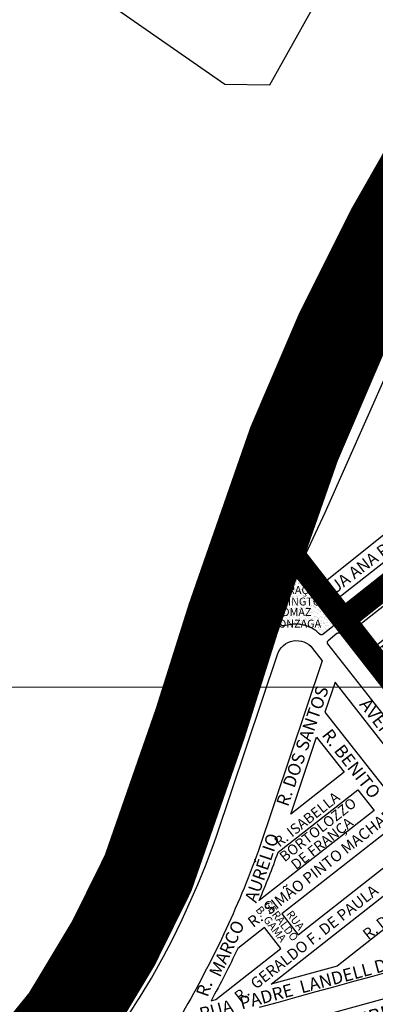
# Model space of a CAD drawing. Units: inches. Extents: x 766697 to 804488, y 7890132 to 7918267.
# Drawn here: x 778644 to 779093, y 7902559 to 7903802 of the extents above; entities that cross this region are included whole.
import ezdxf

# ---------------------------------------------------------------- set-up
doc = ezdxf.new("R2010")
doc.units = ezdxf.units.IN
doc.header["$MEASUREMENT"] = 0
doc.linetypes.add('05', pattern=[10, 7, -1, 1, -1])
doc.linetypes.add('HIDDEN', pattern=[9.524999999999995, 6.349999999999998, -3.174999999999998])
for name, color, linetype in [('ANEL VIÁRIO', 41, 'Continuous'), ('canteiros para mapas', 90, 'Continuous'), ('COLETORAS_PROJETADAS', 2, 'HIDDEN'), ('Grade_Coordenadas_20060828', 251, 'Continuous'), ('Hachura de praças', 72, 'Continuous'), ('LIMITE-PERIMETRO_20041202', 6, 'Continuous'), ('praças', 105, 'Continuous'), ('quadras Reduzidas', 7, 'Continuous'), ('RODOVIAS_URBANAS', 252, 'Continuous'), ('SETORES', 252, 'Continuous'), ('Toponimia de Rodovias', 251, 'Continuous'), ('Toponimia Praças Aumentadas', 86, 'Continuous'), ('Toponimias de Rodovias Federal', 7, 'Continuous'), ('Toponimias de vias AUMENTADAS', 251, 'Continuous'), ('ZUE 10 - PARQUE SANTO ANTONIO III', 7, 'Continuous')]:
    doc.layers.add(name, color=color, linetype=linetype)
doc.styles.add('60', font='simplex.shx', dxfattribs={"height": 2.799999999999998})
doc.styles.add('style1', font='times.ttf')

# ---------------------------------------------------------------- blocks, each defined once
blk = doc.blocks.new('33')
at = {"layer": 'Toponimias de Rodovias Federal', "const_width": 0.1}
blk.add_lwpolyline([(0.3074859684566036, -6.91246816329658), (0.9951258157379924, -6.343485321849585), (2.04586232069414, -5.882034341804683), (3.474730303511023, -5.567679580301046), (4.714902722276747, -5.195362968370318), (5.448446855065413, -4.522990638390183), (5.620294097927399, -3.863820831291377), (5.693392593762837, -2.988595220260322), (5.440504331258126, -1.528294018469749), (5.028661022894084, 0.0530608519911766), (4.874521507299505, 1.297306251712143), (4.940291331149637, 2.484327782876789), (5.636041112244129, 3.436581403017044), (6.371783867012709, 4.015414093621075), (7.296237272559665, 4.536293912678956), (6.612332361983134, 5.736888788640499), (5.589870660682209, 5.400887946598232), (4.159529319149442, 5.148891327902673), (2.531698128557763, 5.329006494954228), (1.210799210122785, 5.734712876379489), (0.1590228207642212, 6.645895716734231), (-0.6057351890485734, 5.9727897150442), (-2.088221148704178, 5.282809413969517), (-3.392271847347728, 4.971388448029755), (-5.112256020423956, 5.086944811046123), (-6.431689224787988, 5.430292871780694), (-6.995285404962488, 4.169177304022013), (-6.363106927252373, 3.840874064713717), (-5.540767171303741, 3.392250652424991), (-4.930267631891184, 2.657878359779715), (-4.535280289477667, 1.793654970824717), (-4.479156613117083, 0.7342840572819114), (-4.641469018300995, -0.3302168203517795), (-4.835728107020258, -1.364274364896117), (-5.117735289735718, -2.649969807825982), (-5.091352131101301, -3.772432536818087), (-4.821922625298612, -4.60840858425945), (-4.3399123508716, -5.189816888421773), (-3.33252617868129, -5.540499523282051), (-2.015291596180758, -5.790307946503162), (-0.4135365878464654, -6.189412887208163), (0.3074859684566036, -6.91246816329658)], dxfattribs=at)

msp = doc.modelspace()

# ---------------------------------------------------------------- hatches: boundary and pattern name
at = {"layer": 'Hachura de praças', "ltscale": 3}
h = msp.add_hatch(dxfattribs=at)
h.set_pattern_fill('AR-SAND', color=82, scale=3, style=2)
h.set_pattern_definition([(37.50000000000001, (0, 0), (-0.1889800743288245, 5.780471307039476), [0, -4.56, 0, -5.1, 0, -4.875]), (7.499999999999999, (0, 0), (5.309330115803181, 8.466438195689221), [0, -2.46, 0, -4.11, 0, -1.575]), (327.5, (-3.689999999944121, 0), (9.342425585254485, 0.01697716061089483), [0, -1.5, 0, -5.4, 0, -7.050000000000001]), (317.5, (-3.689999999944121, 0), (9.01837981371688, 2.633026694802748), [0, -0.75, 0, -3.54, 0, -4.050000000000001])])
h.paths.add_polyline_path([(779014.8296660404, 7903071.957049964), (779017.7297040839, 7903068.036108517), (779040.2155853941, 7903040.430598033), (779040.2719620517, 7903040.030299314), (779040.304419724, 7903039.4249458), (779040.2911694392, 7903039.020913844), (779040.2191188603, 7903038.418987692), (779040.1366358437, 7903038.023242896), (779040.0270333006, 7903037.634135362), (779039.8908340494, 7903037.253521181), (779039.728687778, 7903036.883215931), (779039.5413679449, 7903036.524986017), (779039.0948975711, 7903035.851521654), (779038.7014391405, 7903035.390330976), (779026.9289733928, 7903026.1905719), (779026.5723395519, 7903025.914963797), (779026.0787037812, 7903025.643935613), (779025.6547391326, 7903025.490960126), (779025.3251115541, 7903025.415487486), (779024.9894346923, 7903025.374603448), (779024.6513279288, 7903025.368748841), (779024.3144368449, 7903025.397986789), (779023.9823939144, 7903025.462002039), (779023.553387217, 7903025.600207599), (779023.0506640243, 7903025.853982975), (779022.6847020659, 7903026.117078714), (779021.7432756352, 7903027.079280327), (779020.8573199908, 7903027.938030916), (779019.9423581099, 7903028.765807902), (779018.9994722498, 7903029.56163215), (779018.0297776972, 7903030.324562326), (779017.0344214492, 7903031.053696003), (779016.014580857, 7903031.74817073), (779014.9714622326, 7903032.407165051), (779013.9062994226, 7903033.029899479), (779012.8203523481, 7903033.615637416), (779011.7149055152, 7903034.163686026), (779010.5912664946, 7903034.673397053), (779009.4507643759, 7903035.144167588), (779008.225637333, 7903035.656956971), (779006.9850558449, 7903036.131137099), (779005.7302363167, 7903036.566243034), (779004.4624091137, 7903036.961848147), (779003.1828173557, 7903037.317564544), (779001.8927156978, 7903037.633043442), (779000.5933690997, 7903037.907975508), (778999.2464441241, 7903038.171605364), (778997.8910880809, 7903038.38774788), (778996.5289746559, 7903038.556136146), (778995.1617858795, 7903038.676562226), (778993.7912100498, 7903038.74887741), (778992.418939647, 7903038.772992398), (778991.0466692442, 7903038.74887741), (778989.6760934144, 7903038.676562226), (778988.3089046382, 7903038.556136146), (778986.9467912131, 7903038.38774788), (778985.5914351698, 7903038.171605364), (778984.2445101943, 7903037.907975508), (778977.3262407547, 7903036.530159436), (778977.2041443691, 7903036.507997354), (778976.8343228425, 7903036.466607683), (778976.338331546, 7903036.470440633), (778975.8474545636, 7903036.541587281), (778975.370784856, 7903036.678729717), (778975.1405518382, 7903036.771302093), (778974.808339962, 7903036.938981358), (778974.597121249, 7903037.069225524), (778974.2981242031, 7903037.290769724), (778973.854892223, 7903037.723921645), (778972.9023981069, 7903039.113869514), (778972.6904393295, 7903039.556531442), (778972.4792571825, 7903040.175678499), (778972.3531299492, 7903040.817576387), (778972.3157854829, 7903041.306944854), (778972.3279828505, 7903041.797584569), (778972.3635970384, 7903042.122912516), (778972.5474647348, 7903042.919330647), (778988.7570232635, 7903093.634109735), (778989.134984606, 7903094.323452139), (778989.3187239723, 7903094.579063274), (778989.6265069259, 7903094.937010234), (778989.9698927375, 7903095.260958621), (778990.4766178359, 7903095.633972441), (778990.7481896887, 7903095.793176509), (778991.619852296, 7903096.152629321), (778991.9247047678, 7903096.231128858), (778992.7041997102, 7903096.333282474), (778993.0189851794, 7903096.33598713), (778993.6453173559, 7903096.275840313), (778994.257259754, 7903096.129429465), (778994.9839869825, 7903095.829570729), (778995.6478783833, 7903095.408505491), (778996.4341035826, 7903094.640199034)])

# ---------------------------------------------------------------- linework, layer by layer
at = {"layer": 'ANEL VIÁRIO', "ltscale": 15, "flags": 128}
msp.add_lwpolyline([(776380.415416428, 7901107.197008202, 68.0597545377956, 68.0597545377956, 0), (778433.5700913075, 7902284.41385227, 67.96389935309759, 67.96389935309759, 0), (778497.4247706514, 7902331.230208395, 67.96389935309759, 67.96389935309759, 0), (778540.0875699206, 7902366.063834455, 67.96389935309759, 67.96389935309759, 0), (778582.5772001514, 7902402.978177771, 67.96389935309759, 67.96389935309759, 0), (778616.8747317949, 7902437.53310833, 67.96389935309759, 67.96389935309759, 0), (778646.9172827457, 7902469.09187862, 67.96389935309759, 67.96389935309759, 0), (778703.9869120189, 7902539.449129343, 67.96389935309759, 67.96389935309759, 0), (778790.9870830827, 7902694.519437789, 67.96389935309759, 67.96389935309759, 0), (778790.9870830827, 7902694.519437789, 67.96389935309759, 67.96389935309759, 0), (778871.7185562885, 7902913.854500401, 67.96389935309759, 67.96389935309759, 0), (778990.4457631458, 7903266.709926956, 67.96389935309759, 67.96389935309759, 0), (778990.4457631458, 7903266.709926956, 67.96389935309759, 67.96389935309759, 0), (778990.4457631442, 7903266.709926952, 67.96389935309759, 67.96389935309759, 0), (778990.445763145, 7903266.709926954, 67.96389935309759, 67.96389935309759, 0), (779082.5392733174, 7903470.753869532, 67.96389935309759, 67.96389935309759, 0), (779082.5392733174, 7903470.753869532, 67.96389935309759, 67.96389935309759, 0), (779151.9504867246, 7903600.226580497, 67.96389935309759, 67.96389935309759, 0), (779151.9504867231, 7903600.226580494, 67.96389935309759, 67.96389935309759, 0), (779151.9504867246, 7903600.226580497, 67.96389935309759, 67.96389935309759, 0), (779151.9504867246, 7903600.226580497, 67.96389935309759, 67.96389935309759, 0), (779453.0741815105, 7904136.71951613, 67.96389935309759, 67.96389935309759, 0)], format="xyseb", dxfattribs=at)
at = {"layer": 'canteiros para mapas'}
msp.add_lwpolyline([(779121.0973052045, 7902902.097005129), (779032.9266878342, 7903013.914281469), (779032.703810578, 7903014.35018324), (779032.4880040829, 7903015.051345967), (779032.4262198001, 7903015.904442035), (779032.4635359347, 7903016.269853421), (779032.5387427007, 7903016.629383557), (779032.6510205213, 7903016.979114405), (779032.8562189811, 7903017.423612119), (779033.1961089878, 7903017.932180316), (779044.487914759, 7903027.178543299), (779045.0511984354, 7903027.441431074), (779045.440488363, 7903027.583806619), (779045.8386486416, 7903027.699070821), (779046.6540046036, 7903027.846212663), (779047.4818388728, 7903027.880072512), (779048.3064878968, 7903027.8000097), (779049.1123483919, 7903027.607539109), (779050.0700809049, 7903027.214622752), (779050.9463894276, 7903026.663516407), (779051.5713158818, 7903026.119528362), (779051.5713158818, 7903026.119528362), (779138.1071498618, 7902916.760248511)], dxfattribs=at)
at = {"layer": 'COLETORAS_PROJETADAS', "linetype": 'Continuous', "ltscale": 15, "const_width": 30}
for points in [[(779680.6077970784, 7903540.495249922), (779680.6077970784, 7903540.495249922), (779052.3725909888, 7903044.081972848)], [(778993.6729887656, 7903120.535364643), (779368.5830249753, 7902640.340416402)]]:
    msp.add_lwpolyline(points, dxfattribs=at)
at = {"layer": 'Grade_Coordenadas_20060828', "lineweight": 5}
msp.add_lwpolyline([(773451.9504867352, 7902959.15697724), (799991.9504867349, 7902959.15697724)], dxfattribs=at)
at = {"layer": 'LIMITE-PERIMETRO_20041202', "linetype": '05', "ltscale": 15, "const_width": 33.49702098246922}
msp.add_lwpolyline([(778016.827306256, 7901242.375587421), (778552.1575336235, 7902247.67397087), (778552.1575336235, 7902247.67397087), (778552.1575336235, 7902247.67397087), (778552.1575336235, 7902247.67397087), (778552.1575336235, 7902247.67397087), (778552.1575336235, 7902247.67397087), (778646.0335951215, 7902468.002440463), (778646.0335951215, 7902468.002440463), (778790.9870830827, 7902694.519437789), (778790.9870830827, 7902694.519437789), (778990.4457631442, 7903266.709926952), (778990.4457631442, 7903266.709926952), (779082.5392733174, 7903470.753869532), (779082.5392733174, 7903470.753869532), (779082.5392733174, 7903470.753869532), (779082.5392733174, 7903470.753869532), (779453.0741815105, 7904136.71951613)], dxfattribs=at)
at = {"layer": 'praças'}
msp.add_lwpolyline([(779014.8296660404, 7903071.957049964), (779017.7297040839, 7903068.036108517), (779040.2155853941, 7903040.430598033), (779040.2719620517, 7903040.030299314), (779040.304419724, 7903039.4249458), (779040.2911694392, 7903039.020913844), (779040.2191188603, 7903038.418987692), (779040.1366358437, 7903038.023242896), (779040.0270333006, 7903037.634135362), (779039.8908340494, 7903037.253521181), (779039.728687778, 7903036.883215931), (779039.5413679449, 7903036.524986017), (779039.0948975711, 7903035.851521654), (779038.7014391405, 7903035.390330976), (779026.9289733928, 7903026.1905719), (779026.5723395519, 7903025.914963797), (779026.0787037812, 7903025.643935613), (779025.6547391326, 7903025.490960126), (779025.3251115541, 7903025.415487486), (779024.9894346923, 7903025.374603448), (779024.6513279288, 7903025.368748841), (779024.3144368449, 7903025.397986789), (779023.9823939144, 7903025.462002039), (779023.553387217, 7903025.600207599), (779023.0506640243, 7903025.853982975), (779022.6847020659, 7903026.117078714), (779021.7432756352, 7903027.079280327), (779020.8573199908, 7903027.938030916), (779019.9423581099, 7903028.765807902), (779018.9994722498, 7903029.56163215), (779018.0297776972, 7903030.324562326), (779017.0344214492, 7903031.053696003), (779016.014580857, 7903031.74817073), (779014.9714622326, 7903032.407165051), (779013.9062994226, 7903033.029899479), (779012.8203523481, 7903033.615637416), (779011.7149055152, 7903034.163686026), (779010.5912664946, 7903034.673397053), (779009.4507643759, 7903035.144167588), (779008.225637333, 7903035.656956971), (779006.9850558449, 7903036.131137099), (779005.7302363167, 7903036.566243034), (779004.4624091137, 7903036.961848147), (779003.1828173557, 7903037.317564544), (779001.8927156978, 7903037.633043442), (779000.5933690997, 7903037.907975508), (778999.2464441241, 7903038.171605364), (778997.8910880809, 7903038.38774788), (778996.5289746559, 7903038.556136146), (778995.1617858795, 7903038.676562226), (778993.7912100498, 7903038.74887741), (778992.418939647, 7903038.772992398), (778991.0466692442, 7903038.74887741), (778989.6760934144, 7903038.676562226), (778988.3089046382, 7903038.556136146), (778986.9467912131, 7903038.38774788), (778985.5914351698, 7903038.171605364), (778984.2445101943, 7903037.907975508), (778977.3262407547, 7903036.530159436), (778977.2041443691, 7903036.507997354), (778976.8343228425, 7903036.466607683), (778976.338331546, 7903036.470440633), (778975.8474545636, 7903036.541587281), (778975.370784856, 7903036.678729717), (778975.1405518382, 7903036.771302093), (778974.808339962, 7903036.938981358), (778974.597121249, 7903037.069225524), (778974.2981242031, 7903037.290769724), (778973.854892223, 7903037.723921645), (778972.9023981069, 7903039.113869514), (778972.6904393295, 7903039.556531442), (778972.4792571825, 7903040.175678499), (778972.3531299492, 7903040.817576387), (778972.3157854829, 7903041.306944854), (778972.3279828505, 7903041.797584569), (778972.3635970384, 7903042.122912516), (778972.5474647348, 7903042.919330647), (778988.7570232635, 7903093.634109735), (778989.134984606, 7903094.323452139), (778989.3187239723, 7903094.579063274), (778989.6265069259, 7903094.937010234), (778989.9698927375, 7903095.260958621), (778990.4766178359, 7903095.633972441), (778990.7481896887, 7903095.793176509), (778991.619852296, 7903096.152629321), (778991.9247047678, 7903096.231128858), (778992.7041997102, 7903096.333282474), (778993.0189851794, 7903096.33598713), (778993.6453173559, 7903096.275840313), (778994.257259754, 7903096.129429465), (778994.9839869825, 7903095.829570729), (778995.6478783833, 7903095.408505491), (778996.4341035826, 7903094.640199034), (779014.8296660404, 7903071.957049964)], close=True, dxfattribs=at)
at = {"layer": 'quadras Reduzidas'}
for points in [[(779109.061300328, 7903359.014863134), (779207.4023935236, 7903234.329204382), (779207.4023935236, 7903234.329204382), (779207.4023935236, 7903234.329204382), (779207.4023935236, 7903234.329204382), (779027.3778368827, 7903090.434477903), (779027.3778368827, 7903090.434477903), (779027.3778368827, 7903090.434477903), (779027.3778368827, 7903090.434477903), (779027.3778368827, 7903090.434477903), (779012.3100923627, 7903109.093065908), (779012.3100923627, 7903109.093065908), (779002.4148880981, 7903121.232412886), (779029.5070898711, 7903179.580443387), (779109.061300328, 7903359.014863134), (779109.061300328, 7903359.014863134), (779109.061300328, 7903359.014863134)], [(779228.3230786903, 7903214.726676928), (779228.3230786903, 7903214.726676928), (779228.3230786903, 7903214.726676928), (779236.3981039317, 7903204.231127359), (779048.9475946528, 7903058.046374299), (779048.9475946528, 7903058.046374299), (779048.9475946528, 7903058.046374299), (779041.2631877653, 7903068.238482269), (779228.3230786903, 7903214.726676928)], [(779166.7369418655, 7903111.485638989), (779166.8052266942, 7903111.398121019), (779166.8350020524, 7903111.4214128), (779172.3934122393, 7903104.235964078), (779187.3611360863, 7903085.05242295), (779187.281696201, 7903084.989633319), (779187.3162447852, 7903084.944971793), (779164.79292802, 7903067.214413435), (779140.5382593704, 7903048.043418166), (779114.7916871271, 7903027.852985064), (779090.6012368066, 7903008.810044118), (779090.565794354, 7903008.855067099), (779090.4271136892, 7903008.746313876), (779069.5759782331, 7903034.999669226), (779069.828232304, 7903035.198245862), (779069.6627807037, 7903035.408421054), (779138.3149670571, 7903089.111609085), (779166.7369418655, 7903111.485638989)], [(779139.6102605582, 7902841.3009886), (779042.0998068878, 7902965.594459647), (779029.3456146616, 7902927.628364669), (779113.2778137624, 7902820.642662454)], [(778986.0717057326, 7902798.812575519), (779018.7240516833, 7902896.010582708), (779053.4861015035, 7902851.700504453)], [(779110.3845060262, 7902779.173963167), (778974.9180193966, 7902672.897820866), (778995.5763455417, 7902646.565374074), (779131.0428321717, 7902752.84151637)], [(779044.6030439396, 7902607.06216545), (778961.2103373633, 7902584.178248056), (779148.246878362, 7902730.912119583), (779168.9052045064, 7902704.579672789)]]:
    msp.add_lwpolyline(points, close=True, dxfattribs=at)
for points in [[(778776.3356395182, 7902538.005045019), (778792.5201074899, 7902563.152223676), (778794.9306729201, 7902566.897723352), (778809.9740331465, 7902591.86819572), (778825.160628792, 7902619.081128356), (778836.0893381819, 7902639.782058366), (778848.8956790487, 7902665.65594073), (778868.578817776, 7902709.882032455), (778878.2797840508, 7902733.421088091), (778888.068032774, 7902759.320006999), (778891.7887935252, 7902769.945822447), (778969.2350526343, 7903000.491712385, -0.5968516832454395), (779013.786841986, 7903008.164562487), (779025.9911200673, 7902992.608157718), (778944.9970335644, 7902751.508668107, -0.04296723865826144), (778849.2093561824, 7902547.7561076, 0.6581345627183324)], [(778946.6927376566, 7902555.08552917), (778970.5405869116, 7902561.648452827), (778994.3884361652, 7902568.211376481), (779018.2362854199, 7902574.774300135), (779042.0841346742, 7902581.337223786), (779065.9319839289, 7902587.900147441), (779089.779833183, 7902594.463071093), (779113.6276824377, 7902601.025994745), (779137.4755316919, 7902607.588918398), (779161.3233809471, 7902614.151842054), (779185.1712302007, 7902620.714765703), (779209.0190794574, 7902627.277689358), (779256.714777964, 7902640.403536665), (779280.5626272194, 7902646.966460318), (779294.2073387823, 7902650.721482385), (779314.4599733895, 7902624.906093793, -0.5361364219196325), (779313.9679509124, 7902623.409166723), (778834.407162447, 7902491.711381334)]]:
    msp.add_lwpolyline(points, format="xyb", dxfattribs=at)
for points in [[(778946.2811372635, 7902689.630461605, 0.01231461661172875), (778970.2070360585, 7902750.940116058), (779070.690121858, 7902829.771087398), (779091.3484169791, 7902803.438616264)], [(778919.1686201146, 7902629.161312761, -0.01385366150149053), (778885.3753754308, 7902563.288847301), (778891.6060468951, 7902564.998615182), (778973.6469487553, 7902629.361327886), (778952.9886226066, 7902655.693774682)]]:
    msp.add_lwpolyline(points, format="xyb", close=True, dxfattribs=at)
at = {"layer": 'RODOVIAS_URBANAS', "ltscale": 0.05}
for points in [[(778705.2660063623, 7902548.080837859), (778753.1409375202, 7902623.793954372), (778770.6540975658, 7902656.516276707), (778789.9823030409, 7902696.464288401), (778813.5869230503, 7902751.255176238), (778839.2342870508, 7902826.066463706), (778845.5796178244, 7902844.964236357), (778872.5042593378, 7902925.151664277), (778900.6402724641, 7903008.946819855), (778935.2554247219, 7903116.143426744), (778948.8345032427, 7903158.251257163), (778975.6272956962, 7903233.321244122), (778983.4954587456, 7903253.994633412), (779015.0059298421, 7903332.16468265), (779039.245096015, 7903386.701943535), (779074.4445455297, 7903461.219593688), (779098.9375825125, 7903508.020092658), (779118.3542501873, 7903544.16689179), (779144.9869810528, 7903593.747385676), (779168.9069949447, 7903635.481314523), (779215.1401409579, 7903719.587203337), (779236.2862715581, 7903758.055580734), (779300.49597933, 7903874.863866744)], [(778709.0419234219, 7902546.022456162), (778756.9168545798, 7902621.735572675), (778774.4300146254, 7902654.45789501), (778793.7582201005, 7902694.405906704), (778817.36284011, 7902749.196794541), (778843.0102041104, 7902824.008082009), (778849.355534884, 7902842.90585466), (778876.2801763974, 7902923.093282579), (778904.4161895238, 7903006.888438158), (778939.0313417815, 7903114.085045047), (778952.6104203024, 7903156.192875466), (778979.4032127558, 7903231.262862424), (778987.2713758053, 7903251.936251715), (779018.7818469018, 7903330.106300953), (779043.0210130747, 7903384.643561838), (779078.2204625893, 7903459.161211991), (779102.7134995721, 7903505.961710961), (779122.1301672469, 7903542.108510093), (779148.7628981124, 7903591.689003979), (779172.6829120043, 7903633.422932826), (779218.9160580175, 7903717.52882164), (779240.0621886178, 7903755.997199037), (779304.2718963897, 7903872.805485046)]]:
    msp.add_lwpolyline(points, dxfattribs=at)
at = {"layer": 'SETORES', "ltscale": 5, "const_width": 118.5307254381056, "flags": 128}
msp.add_lwpolyline([(778016.8273062559, 7901242.375587421), (778245.1255039844, 7901671.097519021), (778552.1575336234, 7902247.67397087), (778648.2787350849, 7902470.770320285), (778646.0335951213, 7902468.002440463), (778646.0335951213, 7902468.002440463), (778703.9869120187, 7902539.449129343), (778761.8639851677, 7902635.669086422), (778805.6553527523, 7902724.160268807), (778871.7185562884, 7902913.854500401), (778913.3278918584, 7903045.600799332), (778990.4457631441, 7903266.709926952), (778990.4457631449, 7903266.709926954), (779050.4410981615, 7903406.647936284), (779114.637448473, 7903534.859802779), (779151.950486723, 7903600.226580494), (779267.2066297986, 7903818.108513615), (779354.249608267, 7903959.156977251), (779453.0741815105, 7904136.71951613), (779453.0741815105, 7904136.71951613), (779999.9380971601, 7905124.512944498), (780056.314114367, 7905226.858081073)], dxfattribs=at)
at = {"layer": 'ZUE 10 - PARQUE SANTO ANTONIO III'}
msp.add_lwpolyline([(779023.7060536046, 7903970.04539529), (778831.6633313398, 7903974.1947191), (778865.3583061364, 7903950.666830611), (778630.7053178333, 7903955.657017844), (778573.3026730135, 7903995.778478052), (778579.4187552765, 7904005.189929506), (778569.7022132194, 7904011.988018818), (778571.6018925391, 7904132.594717903), (778303.6618967713, 7904138.436617862), (778514.4406263221, 7903990.2059303), (778902.9023018024, 7903720.698036876), (778959.7062292802, 7903719.609017913), (779038.3226256187, 7903860.782005381), (778969.100794914, 7903862.310127492)], close=True, dxfattribs=at)

# ---------------------------------------------------------------- block references
at = {"layer": 'Toponimia de Rodovias', "ltscale": 0.05, "xscale": 3.282808294074945, "yscale": 3.282808294074945, "zscale": 3.282808294074945}
for p, rotation in [((778949.4757697277, 7903159.839929939), 70.52335619473568), ((778692.5067152714, 7902538.706883539), 51.98677194351414)]:
    msp.add_blockref('33', p, dxfattribs=dict(at, rotation=rotation))

# ---------------------------------------------------------------- texts
at = {"layer": 'Toponimia de Rodovias', "ltscale": 0.05, "style": '60'}
for s, height, rotation, p in [('-', 2.799999999999998, 65.17194784401777, (779075.9177385549, 7903458.084669323, 888)), ('-', 2.799999999999998, 65.17194784401777, (779075.9177385549, 7903458.084669323, 888)), ('-', 2.799999999999998, 65.17194784401777, (779075.9177385549, 7903458.084669323, 888)), ('-', 2.799999999999998, 65.17194784401777, (779075.9177385549, 7903458.084669323, 888)), ('-', 2.799999999999998, 65.17194784401777, (779075.9177385549, 7903458.084669323, 888)), ('-', 2.799999999999998, 65.17194784401777, (779075.9177385549, 7903458.084669323, 888)), ('497', 9.191863223409838, 68.70610797958487, (778949.5369218979, 7903147.102310493))]:
    msp.add_text(s, height=height, rotation=rotation, dxfattribs=at).set_placement(p)
at = {"layer": 'Toponimia Praças Aumentadas', "style": 'style1'}
for s, p in [('PRAÇA ', (778974.0307127858, 7903076.930814605)), ('WELLINGTON', (778947.7255280195, 7903062.308316802)), ('TOMAZ', (778966.3043061623, 7903049.081485551)), ('GONZAGA', (778960.8480845179, 7903034.378089485, 892.3583079982491))]:
    msp.add_text(s, height=10, dxfattribs=at).set_placement(p)
at = {"layer": 'Toponimias de vias AUMENTADAS', "ltscale": 0.05, "style": '60'}
for s, height, rotation, p in [('RUA ANA ROSA PIRES', 15, 37.21063671712819, (779030.9161645732, 7903068.061604164)), ('R TEREZINHA L DEFENSOR', 14, 37.21063671712819, (779092.2021175127, 7902987.214852589)), ('RUA DAGMAR MARIA COELHO', 17.5, 69.79040752317385, (778816.9186234251, 7902641.158270386)), ('R. DOS SANTOS', 16, 70.90212012938294, (778982.5289715127, 7902807.473371986, 5.989014216320375e-07)), ('AVENIDA   TONICO REZENDE', 16, 307.5979837208661, (779072.0649403649, 7902937.166803207)), ('R. BENITO      SEGATTO', 16, 307.9271581660444, (779024.6044167622, 7902898.497273146, 5.989014216320375e-07)), ('R. ISABELLA ', 13, 38.19275796151695, (778971.7189512781, 7902756.624093123, 5.989014216320375e-07)), ('R.  SIMÃO PINTO MACHADO', 14, 38.19275796151695, (778938.6884382882, 7902654.961261117, 5.989014216320375e-07)), ('BORTOLOZZO ', 13, 38.19275796151695, (778978.31920418, 7902737.90411384, 5.989014216320375e-07)), ('DE FRANÇA', 13, 38.19275796151695, (778992.7997146349, 7902727.916068565, 5.989014216320375e-07)), ('AURÉLIO', 16, 70.90212012938294, (778942.5273611123, 7902685.930150136, 5.989014216320375e-07)), ('R.  GERALDO F. DE PAULA', 14, 38.19275796151695, (778921.743425127, 7902560.942251934, 5.989014216320375e-07)), ('GERALDO ', 10, 307.9271581660444, (778950.8475475198, 7902685.6739849, 5.989014216320375e-07)), ('R. DIEGO ', 14, 38.19275796151695, (779084.0308820682, 7902639.460957927, 5.989014216320375e-07)), ('B. GAMA', 10, 307.9271581660444, (778941.0318775211, 7902677.943221173, 5.989014216320375e-07)), ('RUA ', 10, 307.9271581660444, (778979.8580521282, 7902672.313112304, 5.989014216320375e-07)), ('MARCO', 16, 64.9999999661551, (778896.6795831105, 7902591.994399821, 5.989014216320375e-07)), ('RUA  PADRE  LANDELL DE MOURA', 16, 15.00000002288443, (778873.2231111893, 7902538.414557029, 5.989014216320375e-07)), ('RUA     OLÍVIA      RIBEIRO          DE        SÁ', 17.5, 15.99999998969604, (778894.369155756, 7902478.538332485)), ('R.', 16, 70.90212012938294, (778881.0487394775, 7902566.991909713, 5.989014216320375e-07))]:
    msp.add_text(s, height=height, rotation=rotation, dxfattribs=at).set_placement(p)

doc.saveas('drawing.dxf')
